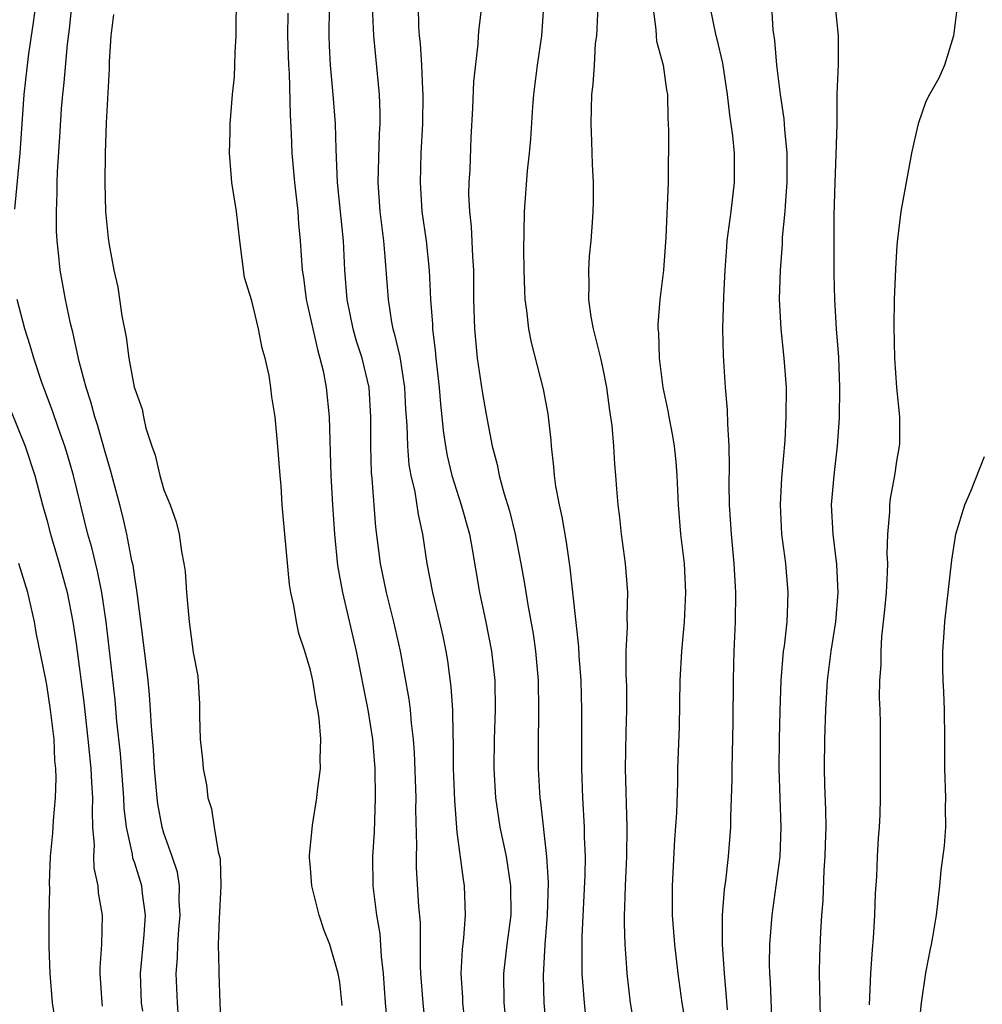
# Model space of a CAD drawing. Units: inches. Extents: x 2580000 to 2583000, y 1539000 to 1542000.
# Drawn here: x 2580537 to 2580603, y 1540383 to 1540450 of the extents above; entities that cross this region are included whole.
import ezdxf

# ---------------------------------------------------------------- set-up
doc = ezdxf.new("R2010")
doc.units = ezdxf.units.IN
doc.header["$MEASUREMENT"] = 0
doc.layers.add('LD25801539_2ft', color=115, linetype='Continuous')

msp = doc.modelspace()

# ---------------------------------------------------------------- linework, layer by layer
at = {"layer": 'LD25801539_2ft'}
for points, elevation in [([(2580547.988, 1540382.012), (2580547.914, 1540383), (2580547.841, 1540385), (2580547.93, 1540386.07), (2580547.946, 1540387), (2580548.013, 1540388.013), (2580548.102, 1540389), (2580548.036, 1540389.964), (2580548.056, 1540391), (2580547.922, 1540391.922), (2580547.566, 1540393), (2580547, 1540394.59), (2580546.873, 1540395), (2580546.58, 1540396.58), (2580546.528, 1540397), (2580546.345, 1540399), (2580546.275, 1540400.275), (2580546.139, 1540401.862), (2580546.09, 1540403), (2580546.023, 1540404.024), (2580545.924, 1540405), (2580545.605, 1540407.606), (2580545.183, 1540410.817), (2580545.154, 1540411.154), (2580545, 1540412.041), (2580544.887, 1540412.887), (2580544.816, 1540413.183), (2580544.47, 1540415), (2580544.197, 1540416.197), (2580543.986, 1540417), (2580543.359, 1540419.359), (2580543, 1540420.528), (2580542.461, 1540422.461), (2580542.274, 1540423), (2580542.016, 1540424.015), (2580541.684, 1540425), (2580541.219, 1540426.781), (2580540.775, 1540428.775), (2580540.622, 1540429.379), (2580540.27, 1540431), (2580539.912, 1540433), (2580539.804, 1540434.196), (2580539.711, 1540435), (2580539.675, 1540435.675), (2580539.653, 1540437), (2580539.707, 1540438.294), (2580539.705, 1540439), (2580539.728, 1540439.729), (2580539.902, 1540442.097), (2580540.015, 1540444.015), (2580540.098, 1540445), (2580540.194, 1540445.806), (2580540.425, 1540448.425), (2580540.554, 1540449.445), (2580540.92, 1540453.08)], 7164), ([(2580536.819, 1540437.18), (2580537.187, 1540441), (2580537.455, 1540445), (2580537.678, 1540447), (2580537.78, 1540447.78), (2580538.094, 1540449.906), (2580538.433, 1540452.433)], 7166), ([(2580559.169, 1540382.831), (2580559, 1540384.421), (2580558.897, 1540385), (2580558.318, 1540387), (2580557.943, 1540387.944), (2580557.597, 1540389), (2580557.083, 1540391), (2580557, 1540392.195), (2580556.931, 1540392.931), (2580556.931, 1540393.069), (2580557.136, 1540395.136), (2580557.44, 1540397), (2580557.473, 1540397.473), (2580557.692, 1540399), (2580557.664, 1540399.664), (2580557.717, 1540401), (2580557.597, 1540402.404), (2580557.502, 1540403), (2580557.408, 1540403.408), (2580557.151, 1540405), (2580557, 1540405.71), (2580556.608, 1540407), (2580556.209, 1540408.209), (2580556.045, 1540409), (2580555.871, 1540410.129), (2580555.663, 1540411), (2580555.564, 1540411.564), (2580555.242, 1540415), (2580555.079, 1540417), (2580555, 1540418.283), (2580554.929, 1540419), (2580554.758, 1540421.242), (2580554.589, 1540423), (2580554.372, 1540424.372), (2580554.302, 1540425), (2580554.173, 1540425.827), (2580553.913, 1540427), (2580553.695, 1540427.695), (2580553.453, 1540429), (2580553, 1540430.911), (2580552.5, 1540432.5), (2580552.171, 1540435), (2580551.942, 1540437), (2580551.638, 1540439), (2580551.576, 1540439.576), (2580551.476, 1540441), (2580551.522, 1540442.478), (2580551.521, 1540443), (2580551.554, 1540443.554), (2580551.678, 1540445), (2580551.806, 1540446.194), (2580551.847, 1540447), (2580551.854, 1540447.855), (2580551.934, 1540449), (2580551.944, 1540451.944)], 7160), ([(2580555.447, 1540450.553), (2580555.441, 1540449), (2580555.508, 1540447), (2580555.548, 1540446.452), (2580555.603, 1540443.603), (2580555.679, 1540442.321), (2580555.726, 1540441), (2580555.901, 1540439), (2580556.127, 1540437), (2580556.179, 1540436.179), (2580556.288, 1540435), (2580556.436, 1540433), (2580556.517, 1540432.517), (2580556.716, 1540431), (2580557.494, 1540427.493), (2580557.648, 1540427), (2580557.857, 1540426.143), (2580558.082, 1540425), (2580558.277, 1540423), (2580558.391, 1540419), (2580558.504, 1540417), (2580558.633, 1540415), (2580558.852, 1540412.853), (2580559.185, 1540411), (2580560.108, 1540407), (2580560.914, 1540403), (2580561.226, 1540401), (2580561.383, 1540399), (2580561.422, 1540397), (2580561.337, 1540394.663), (2580561.226, 1540393), (2580561.252, 1540391), (2580561.509, 1540389), (2580561.728, 1540387.728), (2580561.831, 1540386.168), (2580561.954, 1540385), (2580562.108, 1540383), (2580562.66, 1540377)], 7158), ([(2580564.895, 1540380.895), (2580564.687, 1540383), (2580564.544, 1540385), (2580564.52, 1540385.48), (2580564.499, 1540388.499), (2580564.406, 1540389.594), (2580564.246, 1540392.246), (2580564.226, 1540393), (2580564.251, 1540393.749), (2580564.194, 1540396.194), (2580564.206, 1540397), (2580564.1, 1540400.099), (2580564.034, 1540401), (2580563.898, 1540402.102), (2580563.833, 1540403), (2580563.743, 1540403.743), (2580563.155, 1540407), (2580562.699, 1540409), (2580562.184, 1540411), (2580561.778, 1540413), (2580561.461, 1540415.461), (2580561.214, 1540418.786), (2580561.171, 1540419.171), (2580561.122, 1540421), (2580561.125, 1540423), (2580561.002, 1540425), (2580560.518, 1540427), (2580560.151, 1540428.151), (2580559.908, 1540429), (2580559.509, 1540431), (2580559.354, 1540433), (2580559.244, 1540435), (2580558.849, 1540439), (2580558.744, 1540441.257), (2580558.703, 1540443), (2580558.554, 1540445), (2580558.373, 1540447), (2580558.307, 1540448.307), (2580558.278, 1540449), (2580558.309, 1540451)], 7156), ([(2580561.202, 1540451), (2580561.312, 1540449), (2580561.692, 1540445), (2580561.74, 1540443.74), (2580561.736, 1540443), (2580561.686, 1540442.314), (2580561.594, 1540439), (2580561.737, 1540437), (2580561.974, 1540435), (2580562.079, 1540433.92), (2580562.296, 1540431), (2580562.538, 1540429.462), (2580562.63, 1540429), (2580562.718, 1540428.718), (2580563.092, 1540427.092), (2580563.414, 1540425), (2580563.496, 1540423.496), (2580563.58, 1540422.42), (2580563.615, 1540421), (2580563.716, 1540419.716), (2580563.842, 1540419), (2580564.112, 1540417.888), (2580564.344, 1540416.344), (2580564.655, 1540415), (2580564.943, 1540413), (2580565.319, 1540411), (2580565.812, 1540409), (2580566.031, 1540408.031), (2580566.242, 1540407), (2580566.351, 1540406.351), (2580566.584, 1540404.584), (2580566.685, 1540403), (2580566.706, 1540401.294), (2580566.736, 1540400.736), (2580566.742, 1540399), (2580566.821, 1540396.821), (2580567, 1540394.646), (2580567.42, 1540391.42), (2580567.501, 1540391), (2580567.569, 1540389), (2580567.444, 1540387.444), (2580567.345, 1540386.655), (2580567.266, 1540385), (2580567.373, 1540383.373), (2580567.383, 1540383), (2580567.6, 1540381)], 7154), ([(2580564.35, 1540451), (2580564.374, 1540449.626), (2580564.422, 1540449), (2580564.486, 1540448.486), (2580564.585, 1540447), (2580564.653, 1540445.347), (2580564.68, 1540445), (2580564.654, 1540443), (2580564.542, 1540441), (2580564.476, 1540439), (2580564.612, 1540437), (2580564.891, 1540435), (2580565.108, 1540433), (2580565.202, 1540431), (2580565.32, 1540429.32), (2580565.326, 1540429), (2580565.516, 1540427.516), (2580565.551, 1540427), (2580565.783, 1540425), (2580565.874, 1540423.874), (2580565.977, 1540423), (2580566.064, 1540422.064), (2580566.215, 1540421), (2580566.336, 1540420.336), (2580566.651, 1540419), (2580567.297, 1540417), (2580567.845, 1540415), (2580568.038, 1540413.962), (2580568.544, 1540411), (2580568.976, 1540408.977), (2580569.355, 1540407), (2580569.579, 1540405), (2580569.612, 1540403), (2580569.545, 1540401), (2580569.521, 1540399), (2580569.638, 1540397), (2580569.935, 1540395), (2580570.347, 1540393), (2580570.661, 1540391), (2580570.665, 1540389), (2580570.399, 1540387), (2580570.173, 1540385), (2580570.209, 1540383), (2580570.401, 1540381)], 7152), ([(2580568.678, 1540451), (2580568.497, 1540449.503), (2580568.457, 1540449), (2580568.432, 1540448.433), (2580568.127, 1540445.873), (2580568.066, 1540444.066), (2580567.94, 1540442.06), (2580567.869, 1540439.868), (2580567.808, 1540439), (2580567.796, 1540438.203), (2580567.858, 1540437), (2580567.979, 1540435.979), (2580568.051, 1540433.949), (2580568.118, 1540433), (2580568.135, 1540431), (2580568.195, 1540429), (2580568.255, 1540428.256), (2580568.385, 1540427), (2580568.728, 1540424.728), (2580569, 1540423.154), (2580569.411, 1540421), (2580569.747, 1540419.747), (2580569.878, 1540419), (2580570.197, 1540417.803), (2580570.579, 1540416.579), (2580570.974, 1540415), (2580571.365, 1540413), (2580571.608, 1540411.608), (2580571.83, 1540410.17), (2580572.193, 1540408.193), (2580572.369, 1540407), (2580572.55, 1540405), (2580572.574, 1540403), (2580572.534, 1540400.534), (2580572.546, 1540399), (2580572.633, 1540397.367), (2580572.657, 1540397), (2580572.703, 1540396.702), (2580573.109, 1540393), (2580573.214, 1540391.214), (2580573.159, 1540389), (2580572.999, 1540387), (2580572.876, 1540384.876), (2580572.938, 1540383), (2580573.11, 1540381)], 7150), ([(2580572.899, 1540451), (2580572.778, 1540449), (2580572.477, 1540447), (2580572.219, 1540445), (2580572.147, 1540444.147), (2580572.025, 1540441.975), (2580571.933, 1540441), (2580571.793, 1540439.793), (2580571.581, 1540437), (2580571.572, 1540435.572), (2580571.546, 1540434.454), (2580571.562, 1540433), (2580571.608, 1540431.608), (2580571.639, 1540431), (2580571.754, 1540430.246), (2580571.89, 1540429), (2580572.072, 1540428.072), (2580572.886, 1540424.886), (2580573.203, 1540423.203), (2580573.399, 1540421.399), (2580573.422, 1540421), (2580573.596, 1540419.596), (2580573.628, 1540419), (2580573.723, 1540418.277), (2580573.974, 1540417), (2580574.167, 1540416.167), (2580574.454, 1540414.454), (2580574.7, 1540412.7), (2580575.293, 1540407.293), (2580575.32, 1540406.68), (2580575.449, 1540405), (2580575.5, 1540403), (2580575.495, 1540399), (2580575.571, 1540397), (2580575.687, 1540395), (2580575.69, 1540394.31), (2580575.739, 1540393), (2580575.723, 1540391.722), (2580575.525, 1540387.525), (2580575.533, 1540385), (2580575.677, 1540383), (2580575.88, 1540381)], 7148), ([(2580579.175, 1540381), (2580578.842, 1540383), (2580578.615, 1540385), (2580578.597, 1540385.403), (2580578.472, 1540387), (2580578.429, 1540388.429), (2580578.437, 1540389), (2580578.466, 1540389.534), (2580578.498, 1540391), (2580578.591, 1540393), (2580578.618, 1540395), (2580578.495, 1540399), (2580578.538, 1540401.462), (2580578.588, 1540403), (2580578.586, 1540404.586), (2580578.551, 1540405.449), (2580578.555, 1540407), (2580578.637, 1540408.637), (2580578.607, 1540409.393), (2580578.665, 1540411), (2580578.506, 1540413), (2580578.23, 1540415), (2580578.119, 1540416.118), (2580577.998, 1540417), (2580577.907, 1540418.093), (2580577.851, 1540419), (2580577.776, 1540419.776), (2580577.714, 1540421), (2580577.6, 1540422.4), (2580577.432, 1540423.432), (2580577.226, 1540425), (2580577, 1540426.15), (2580576.815, 1540427), (2580576.462, 1540428.462), (2580576.318, 1540429), (2580576.166, 1540429.834), (2580575.995, 1540431), (2580576.021, 1540432.021), (2580575.99, 1540433), (2580576.048, 1540433.952), (2580576.157, 1540435), (2580576.25, 1540436.25), (2580576.301, 1540437), (2580576.324, 1540437.676), (2580576.326, 1540439), (2580576.242, 1540440.242), (2580576.212, 1540441.788), (2580576.152, 1540443), (2580576.211, 1540445), (2580576.302, 1540445.698), (2580576.389, 1540447), (2580576.465, 1540448.465), (2580576.538, 1540449), (2580576.636, 1540451)], 7146), ([(2580580.368, 1540451), (2580580.573, 1540449.427), (2580580.586, 1540449), (2580580.625, 1540448.626), (2580581.071, 1540447), (2580581.304, 1540445.304), (2580581.364, 1540445), (2580581.389, 1540443.389), (2580581.437, 1540442.563), (2580581.419, 1540439), (2580581.249, 1540435.249), (2580581.094, 1540433), (2580580.843, 1540431), (2580580.701, 1540429.3), (2580580.71, 1540429), (2580580.749, 1540428.749), (2580580.807, 1540427), (2580581.061, 1540425), (2580581.397, 1540423.397), (2580581.459, 1540423), (2580581.712, 1540421.712), (2580581.814, 1540421), (2580581.929, 1540419.929), (2580581.998, 1540419), (2580582.096, 1540417), (2580582.264, 1540415), (2580582.497, 1540413), (2580582.609, 1540411), (2580582.51, 1540409), (2580582.328, 1540407), (2580582.223, 1540405), (2580582.156, 1540401.845), (2580582.056, 1540399), (2580582.047, 1540398.047), (2580581.984, 1540395.984), (2580581.854, 1540394.146), (2580581.686, 1540391), (2580581.693, 1540389), (2580581.844, 1540387), (2580582.079, 1540385), (2580582.356, 1540383), (2580582.734, 1540380.734)], 7144), ([(2580585.463, 1540382.537), (2580585.407, 1540383.407), (2580585.256, 1540385), (2580585.122, 1540387), (2580585.116, 1540389), (2580585.251, 1540390.749), (2580585.341, 1540391.341), (2580585.539, 1540393), (2580585.697, 1540395), (2580585.693, 1540395.693), (2580585.781, 1540398.219), (2580585.778, 1540399), (2580585.848, 1540402.152), (2580585.87, 1540405), (2580585.892, 1540406.108), (2580585.916, 1540407), (2580586.002, 1540409), (2580586.027, 1540411), (2580585.918, 1540413), (2580585.734, 1540415), (2580585.609, 1540417), (2580585.581, 1540418.419), (2580585.605, 1540419.605), (2580585.572, 1540421), (2580585.48, 1540422.52), (2580585.47, 1540423.469), (2580585.337, 1540425), (2580585.184, 1540427.184), (2580585.142, 1540429), (2580585.204, 1540431.204), (2580585.297, 1540433), (2580585.41, 1540434.59), (2580585.449, 1540435), (2580585.711, 1540437), (2580585.948, 1540439), (2580585.933, 1540441), (2580585.823, 1540442.177), (2580585.616, 1540443.616), (2580585.467, 1540445), (2580585.143, 1540447.143), (2580584.763, 1540448.763), (2580584.695, 1540449), (2580584.272, 1540451)], 7142), ([(2580588.514, 1540381.486), (2580588.4, 1540384.399), (2580588.36, 1540385), (2580588.343, 1540385.657), (2580588.349, 1540387), (2580588.504, 1540389), (2580588.794, 1540391), (2580589.058, 1540393), (2580589.136, 1540395), (2580588.995, 1540399), (2580589.018, 1540401), (2580589.061, 1540402.938), (2580589.126, 1540405), (2580589.295, 1540407), (2580589.351, 1540407.351), (2580589.534, 1540409), (2580589.57, 1540409.57), (2580589.617, 1540411), (2580589.444, 1540413), (2580589.185, 1540415), (2580589.073, 1540417), (2580589.164, 1540418.836), (2580589.392, 1540421.392), (2580589.478, 1540423), (2580589.485, 1540425), (2580589.341, 1540427), (2580589.123, 1540429), (2580589.019, 1540431.019), (2580589.074, 1540433), (2580589.213, 1540434.787), (2580589.227, 1540435.227), (2580589.398, 1540437), (2580589.415, 1540437.415), (2580589.538, 1540439), (2580589.547, 1540441), (2580589.382, 1540442.618), (2580589.337, 1540443.337), (2580589.075, 1540445), (2580588.828, 1540447), (2580588.691, 1540448.691), (2580588.592, 1540449.408), (2580588.489, 1540451)], 7140), ([(2580591.828, 1540381), (2580591.735, 1540385), (2580591.76, 1540386.24), (2580591.83, 1540387.83), (2580591.908, 1540389), (2580592, 1540390), (2580592.068, 1540392.068), (2580592.142, 1540393), (2580592.166, 1540393.834), (2580592.194, 1540395), (2580592.183, 1540396.183), (2580592.114, 1540397.886), (2580592.088, 1540399), (2580592.098, 1540401), (2580592.167, 1540403), (2580592.3, 1540405), (2580592.55, 1540407), (2580592.849, 1540409), (2580593.013, 1540411), (2580592.924, 1540412.924), (2580592.668, 1540415), (2580592.571, 1540417), (2580592.737, 1540419), (2580592.972, 1540421.028), (2580593.102, 1540422.898), (2580593.142, 1540425), (2580593.071, 1540427.071), (2580592.914, 1540429), (2580592.782, 1540431), (2580592.74, 1540432.74), (2580592.745, 1540436.745), (2580592.808, 1540439), (2580592.888, 1540440.888), (2580592.942, 1540443), (2580592.958, 1540445.042), (2580593.039, 1540447.04), (2580593.039, 1540449), (2580592.834, 1540451)], 7138), ([(2580601.147, 1540451), (2580600.891, 1540449), (2580600.273, 1540447), (2580599.885, 1540446.115), (2580599.257, 1540445), (2580599, 1540444.512), (2580598.485, 1540443), (2580598.199, 1540441.8), (2580598.033, 1540441), (2580597.306, 1540437), (2580597.048, 1540434.952), (2580597, 1540434.331), (2580596.929, 1540433.071), (2580596.846, 1540431), (2580596.812, 1540429.188), (2580596.871, 1540427), (2580596.996, 1540424.996), (2580597.203, 1540423), (2580597.203, 1540421.203), (2580597.192, 1540421), (2580597, 1540419.974), (2580596.863, 1540419), (2580596.568, 1540417.432), (2580596.522, 1540417), (2580596.524, 1540416.524), (2580596.396, 1540415), (2580596.351, 1540413.649), (2580596.386, 1540413), (2580596.374, 1540412.374), (2580596.288, 1540411), (2580596.183, 1540409.817), (2580595.983, 1540407.983), (2580595.921, 1540407), (2580595.925, 1540406.074), (2580595.848, 1540405), (2580595.828, 1540403.828), (2580595.87, 1540403), (2580595.895, 1540402.105), (2580595.895, 1540397), (2580595.86, 1540395.86), (2580595.823, 1540395), (2580595.747, 1540394.253), (2580595.678, 1540393), (2580595.625, 1540391.625), (2580595.536, 1540390.464), (2580595.502, 1540389), (2580595.417, 1540387.417), (2580595.346, 1540386.654), (2580595.224, 1540385), (2580595.126, 1540382.874)], 7136), ([(2580543.546, 1540450.454), (2580543.384, 1540449), (2580543.259, 1540447.258), (2580543.25, 1540446.75), (2580543.058, 1540443.058), (2580542.988, 1540440.988), (2580542.974, 1540438.974), (2580543.018, 1540437), (2580543.191, 1540435.191), (2580543.256, 1540434.744), (2580543.581, 1540433), (2580543.857, 1540431.857), (2580544.116, 1540429.884), (2580544.426, 1540428.426), (2580544.604, 1540427), (2580544.972, 1540425.028), (2580545, 1540424.909), (2580545.515, 1540423.514), (2580545.598, 1540423), (2580545.765, 1540422.235), (2580546.166, 1540421), (2580546.391, 1540420.391), (2580546.725, 1540419), (2580547, 1540418.024), (2580547.42, 1540417), (2580547.841, 1540415.841), (2580548.032, 1540415), (2580548.198, 1540413.802), (2580548.366, 1540413), (2580548.441, 1540412.441), (2580548.527, 1540411), (2580548.711, 1540409), (2580549, 1540406.908), (2580549.302, 1540405.302), (2580549.417, 1540403.417), (2580549.418, 1540402.582), (2580549.478, 1540401), (2580549.625, 1540399.625), (2580549.674, 1540399), (2580549.893, 1540397.893), (2580549.987, 1540397), (2580550.243, 1540396.243), (2580550.418, 1540395), (2580550.695, 1540393.305), (2580550.795, 1540393), (2580550.831, 1540392.831), (2580550.887, 1540391), (2580550.761, 1540388.761), (2580550.703, 1540387), (2580550.741, 1540385.259), (2580550.735, 1540385), (2580550.804, 1540383), (2580550.896, 1540381)], 7162), ([(2580545.552, 1540382.448), (2580545.477, 1540383), (2580545.401, 1540385), (2580545.65, 1540387.65), (2580545.743, 1540389), (2580545.533, 1540390.467), (2580545.491, 1540391), (2580545, 1540392.547), (2580544.878, 1540392.879), (2580544.843, 1540393.157), (2580544.436, 1540395), (2580544.286, 1540396.286), (2580544.263, 1540397), (2580544.026, 1540400.026), (2580543.793, 1540402.207), (2580543.679, 1540403.679), (2580543.054, 1540409), (2580542.749, 1540411), (2580542.458, 1540412.459), (2580542.073, 1540414.073), (2580541.804, 1540415), (2580540.816, 1540419), (2580540.413, 1540420.412), (2580540.233, 1540421), (2580539.791, 1540422.209), (2580539.398, 1540423.398), (2580538.666, 1540425.334), (2580538.115, 1540427), (2580537.877, 1540427.877), (2580537.499, 1540429), (2580536.981, 1540431)], 7166), ([(2580535.909, 1540425), (2580537.528, 1540421), (2580538.175, 1540419), (2580538.701, 1540417), (2580539, 1540415.969), (2580539.258, 1540415), (2580539.856, 1540413), (2580540.389, 1540411), (2580540.779, 1540409), (2580541, 1540407.53), (2580541.534, 1540403.533), (2580541.814, 1540401), (2580542.014, 1540399), (2580542.045, 1540398.045), (2580542.13, 1540397), (2580542.09, 1540396.09), (2580542.13, 1540395), (2580542.229, 1540393.77), (2580542.189, 1540393), (2580542.213, 1540392.213), (2580542.483, 1540391), (2580542.512, 1540390.512), (2580542.774, 1540389), (2580542.726, 1540387), (2580542.613, 1540385.387), (2580542.615, 1540385), (2580542.754, 1540383), (2580542.784, 1540382.784)], 7168), ([(2580598.5, 1540381), (2580598.705, 1540383), (2580599, 1540385.048), (2580599.316, 1540386.684), (2580599.395, 1540387), (2580599.492, 1540387.492), (2580599.727, 1540389), (2580599.955, 1540391), (2580600.047, 1540392.047), (2580600.283, 1540393.717), (2580600.366, 1540395), (2580600.356, 1540396.356), (2580600.371, 1540397), (2580600.307, 1540399), (2580600.301, 1540401), (2580600.271, 1540403), (2580600.236, 1540404.236), (2580600.184, 1540405), (2580600.155, 1540405.845), (2580600.163, 1540407), (2580600.255, 1540408.255), (2580600.291, 1540409), (2580600.777, 1540413.223), (2580601.056, 1540415), (2580601.675, 1540417), (2580602.079, 1540417.921), (2580603, 1540420.282)], 7134), ([(2580539.703, 1540381), (2580539.4, 1540383), (2580539.221, 1540385), (2580539.166, 1540386.833), (2580539.173, 1540389), (2580539.204, 1540390.797), (2580539.185, 1540391.185), (2580539.265, 1540393), (2580539.41, 1540394.59), (2580539.459, 1540395.459), (2580539.603, 1540397), (2580539.647, 1540398.352), (2580539.622, 1540399), (2580539.557, 1540399.557), (2580539.494, 1540401), (2580539.264, 1540403), (2580539, 1540404.711), (2580538.93, 1540405.07), (2580538.286, 1540408.286), (2580538.157, 1540409), (2580537.697, 1540411), (2580537.103, 1540413)], 7170)]:
    msp.add_lwpolyline(points, dxfattribs=dict(at, elevation=elevation))

doc.saveas('drawing.dxf')
